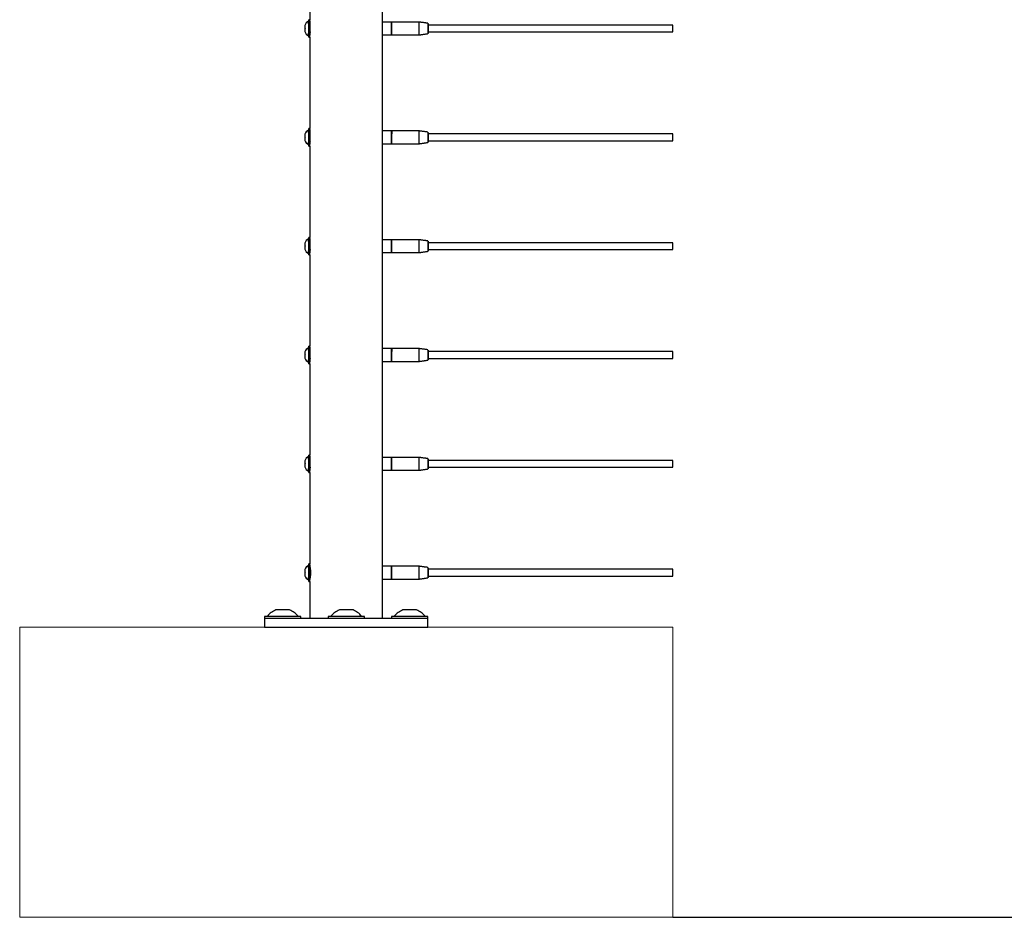
# Model space of a CAD drawing. Units: inches. Extents: x -241 to 365, y -257 to 218.
# Drawn here: x 132 to 159, y 167 to 192 of the extents above; entities that cross this region are included whole.
import ezdxf

# ---------------------------------------------------------------- set-up
doc = ezdxf.new("R2010")
doc.units = ezdxf.units.IN
doc.header["$LTSCALE"] = 0.5
doc.header["$MEASUREMENT"] = 0
doc.layers.add('CABLE INFILL', color=244, linetype='Continuous')
doc.layers.add('RAILING', color=176, linetype='Continuous')
doc.layers.add('VP', color=4, linetype='Continuous', plot=False)

msp = doc.modelspace()

# ---------------------------------------------------------------- linework, layer by layer
at = {"color": 7, "linetype": 'Continuous', "lineweight": 15}
for p, q in [((132.043, 175.107), (132.043, 167.107)), ((132.043, 175.107), (150.043, 175.107)), ((150.043, 175.107), (150.043, 167.107)), ((132.043, 167.107), (150.043, 167.107))]:
    msp.add_line(p, q, dxfattribs=at)
at = {"layer": 'CABLE INFILL'}
for p, q in [((150.043, 191.514), (150.043, 191.701)), ((140.046, 191.512), (140.052, 191.512)), ((150.043, 188.514), (150.043, 188.701)), ((140.046, 188.512), (140.052, 188.512)), ((150.043, 185.514), (150.043, 185.701)), ((140.046, 185.512), (140.052, 185.512)), ((150.043, 182.514), (150.043, 182.701)), ((140.046, 182.512), (140.052, 182.512)), ((150.043, 179.514), (150.043, 179.701)), ((140.046, 179.512), (140.052, 179.512)), ((150.043, 176.514), (150.043, 176.701)), ((140.046, 176.512), (140.052, 176.512))]:
    msp.add_line(p, q, dxfattribs=at)
at = {"layer": 'CABLE INFILL', "flags": 128}
for points in [[(140.016, 191.753), (140.015, 191.795), (140.015, 191.827), (140.014, 191.845), (140.013, 191.85), (140.012, 191.84), (140.011, 191.817), (140.011, 191.782), (140.01, 191.749)], [(140.011, 191.77), (140.011, 191.734), (140.01, 191.689), (140.01, 191.638), (140.01, 191.584), (140.01, 191.532), (140.011, 191.486), (140.011, 191.449), (140.012, 191.423), (140.013, 191.411), (140.014, 191.414), (140.014, 191.431), (140.015, 191.461), (140.016, 191.502), (140.016, 191.551), (140.016, 191.604), (140.016, 191.657), (140.016, 191.707), (140.015, 191.749), (140.014, 191.781), (140.014, 191.8), (140.013, 191.804), (140.012, 191.794), (140.011, 191.77)], [(142.304, 191.607), (142.304, 191.658), (142.304, 191.704), (142.304, 191.742), (142.303, 191.77), (142.302, 191.784), (142.301, 191.784), (142.301, 191.781)], [(142.301, 191.434), (142.301, 191.431), (142.302, 191.431), (142.303, 191.445), (142.304, 191.473), (142.304, 191.511), (142.304, 191.557), (142.304, 191.607)], [(143.3, 191.701), (143.3, 191.708), (143.301, 191.733), (143.302, 191.744), (143.302, 191.74), (143.303, 191.722), (143.303, 191.692), (143.304, 191.652), (143.304, 191.607)], [(143.304, 191.607), (143.304, 191.563), (143.303, 191.523), (143.303, 191.493), (143.302, 191.474), (143.302, 191.471), (143.301, 191.482), (143.3, 191.507), (143.3, 191.514)], [(140.016, 188.753), (140.015, 188.795), (140.015, 188.827), (140.014, 188.845), (140.013, 188.85), (140.012, 188.84), (140.011, 188.817), (140.011, 188.782), (140.01, 188.749)], [(140.011, 188.77), (140.011, 188.734), (140.01, 188.689), (140.01, 188.638), (140.01, 188.584), (140.01, 188.532), (140.011, 188.486), (140.011, 188.449), (140.012, 188.423), (140.013, 188.411), (140.014, 188.414), (140.014, 188.431), (140.015, 188.461), (140.016, 188.502), (140.016, 188.551), (140.016, 188.604), (140.016, 188.657), (140.016, 188.707), (140.015, 188.749), (140.014, 188.781), (140.014, 188.8), (140.013, 188.804), (140.012, 188.794), (140.011, 188.77)], [(142.304, 188.607), (142.304, 188.658), (142.304, 188.704), (142.304, 188.742), (142.303, 188.77), (142.302, 188.784), (142.301, 188.784), (142.301, 188.77), (142.3, 188.742), (142.3, 188.704), (142.3, 188.701)], [(143.3, 188.701), (143.3, 188.708), (143.301, 188.733), (143.302, 188.744), (143.302, 188.74), (143.303, 188.722), (143.303, 188.692), (143.304, 188.652), (143.304, 188.607)], [(142.301, 188.434), (142.301, 188.431), (142.302, 188.431), (142.303, 188.445), (142.304, 188.473), (142.304, 188.511), (142.304, 188.557), (142.304, 188.607)], [(143.304, 188.607), (143.304, 188.563), (143.303, 188.523), (143.303, 188.493), (143.302, 188.474), (143.302, 188.471), (143.301, 188.482), (143.3, 188.507), (143.3, 188.514)], [(140.016, 185.753), (140.015, 185.795), (140.015, 185.827), (140.014, 185.845), (140.013, 185.85), (140.012, 185.84), (140.011, 185.817), (140.011, 185.782), (140.01, 185.749)], [(140.011, 185.77), (140.011, 185.734), (140.01, 185.689), (140.01, 185.638), (140.01, 185.584), (140.01, 185.532), (140.011, 185.486), (140.011, 185.449), (140.012, 185.423), (140.013, 185.411), (140.014, 185.414), (140.014, 185.431), (140.015, 185.461), (140.016, 185.502), (140.016, 185.551), (140.016, 185.604), (140.016, 185.657), (140.016, 185.707), (140.015, 185.749), (140.014, 185.781), (140.014, 185.8), (140.013, 185.804), (140.012, 185.794), (140.011, 185.77)], [(142.304, 185.607), (142.304, 185.658), (142.304, 185.704), (142.304, 185.742), (142.303, 185.77), (142.302, 185.784), (142.301, 185.784), (142.301, 185.781)], [(143.3, 185.701), (143.3, 185.708), (143.301, 185.733), (143.302, 185.744), (143.302, 185.74), (143.303, 185.722), (143.303, 185.692), (143.304, 185.652), (143.304, 185.607)], [(142.301, 185.434), (142.301, 185.431), (142.302, 185.431), (142.303, 185.445), (142.304, 185.473), (142.304, 185.511), (142.304, 185.557), (142.304, 185.607)], [(143.304, 185.607), (143.304, 185.563), (143.303, 185.523), (143.303, 185.493), (143.302, 185.474), (143.302, 185.471), (143.301, 185.482), (143.3, 185.507), (143.3, 185.514)], [(140.016, 182.753), (140.015, 182.795), (140.015, 182.827), (140.014, 182.845), (140.013, 182.85), (140.012, 182.84), (140.011, 182.817), (140.011, 182.782), (140.01, 182.749)], [(140.011, 182.77), (140.011, 182.734), (140.01, 182.689), (140.01, 182.638), (140.01, 182.584), (140.01, 182.532), (140.011, 182.486), (140.011, 182.449), (140.012, 182.423), (140.013, 182.411), (140.014, 182.414), (140.014, 182.431), (140.015, 182.461), (140.016, 182.502), (140.016, 182.551), (140.016, 182.604), (140.016, 182.657), (140.016, 182.707), (140.015, 182.749), (140.014, 182.781), (140.014, 182.8), (140.013, 182.804), (140.012, 182.794), (140.011, 182.77)], [(142.304, 182.607), (142.304, 182.658), (142.304, 182.704), (142.304, 182.742), (142.303, 182.77), (142.302, 182.784), (142.301, 182.784), (142.301, 182.77), (142.3, 182.742), (142.3, 182.704), (142.3, 182.701)], [(143.3, 182.701), (143.3, 182.708), (143.301, 182.733), (143.302, 182.744), (143.302, 182.74), (143.303, 182.722), (143.303, 182.692), (143.304, 182.652), (143.304, 182.607)], [(142.301, 182.434), (142.301, 182.431), (142.302, 182.431), (142.303, 182.445), (142.304, 182.473), (142.304, 182.511), (142.304, 182.557), (142.304, 182.607)], [(143.304, 182.607), (143.304, 182.563), (143.303, 182.523), (143.303, 182.493), (143.302, 182.474), (143.302, 182.471), (143.301, 182.482), (143.3, 182.507), (143.3, 182.514)], [(140.016, 179.753), (140.015, 179.795), (140.015, 179.827), (140.014, 179.845), (140.013, 179.85), (140.012, 179.84), (140.011, 179.817), (140.011, 179.782), (140.01, 179.749)], [(140.011, 179.77), (140.011, 179.734), (140.01, 179.689), (140.01, 179.638), (140.01, 179.584), (140.01, 179.532), (140.011, 179.486), (140.011, 179.449), (140.012, 179.423), (140.013, 179.411), (140.014, 179.414), (140.014, 179.431), (140.015, 179.461), (140.016, 179.502), (140.016, 179.551), (140.016, 179.604), (140.016, 179.657), (140.016, 179.707), (140.015, 179.749), (140.014, 179.781), (140.014, 179.8), (140.013, 179.804), (140.012, 179.794), (140.011, 179.77)], [(142.304, 179.607), (142.304, 179.658), (142.304, 179.704), (142.304, 179.742), (142.303, 179.77), (142.302, 179.784), (142.301, 179.784), (142.301, 179.781)], [(143.3, 179.701), (143.3, 179.708), (143.301, 179.733), (143.302, 179.744), (143.302, 179.74), (143.303, 179.722), (143.303, 179.692), (143.304, 179.652), (143.304, 179.607)], [(142.301, 179.434), (142.301, 179.431), (142.302, 179.431), (142.303, 179.445), (142.304, 179.473), (142.304, 179.511), (142.304, 179.557), (142.304, 179.607)], [(143.304, 179.607), (143.304, 179.563), (143.303, 179.523), (143.303, 179.493), (143.302, 179.474), (143.302, 179.471), (143.301, 179.482), (143.3, 179.507), (143.3, 179.514)], [(140.011, 176.77), (140.011, 176.734), (140.01, 176.689), (140.01, 176.638), (140.01, 176.584), (140.01, 176.532), (140.011, 176.486), (140.011, 176.449), (140.012, 176.423), (140.013, 176.411), (140.014, 176.414), (140.014, 176.431), (140.015, 176.461), (140.016, 176.502), (140.016, 176.551), (140.016, 176.604), (140.016, 176.657), (140.016, 176.707), (140.015, 176.749), (140.014, 176.781), (140.014, 176.8), (140.013, 176.804), (140.012, 176.794), (140.011, 176.77)], [(140.016, 176.753), (140.015, 176.795), (140.015, 176.827), (140.014, 176.845), (140.013, 176.85), (140.012, 176.84), (140.011, 176.817), (140.011, 176.782), (140.011, 176.779)], [(142.304, 176.607), (142.304, 176.658), (142.304, 176.704), (142.304, 176.742), (142.303, 176.77), (142.302, 176.784), (142.301, 176.784), (142.301, 176.781)], [(143.3, 176.701), (143.3, 176.708), (143.301, 176.733), (143.302, 176.744), (143.302, 176.74), (143.303, 176.722), (143.303, 176.692), (143.304, 176.652), (143.304, 176.607)], [(142.301, 176.434), (142.301, 176.431), (142.302, 176.431), (142.303, 176.445), (142.304, 176.473), (142.304, 176.511), (142.304, 176.557), (142.304, 176.607)], [(143.304, 176.607), (143.304, 176.563), (143.303, 176.523), (143.303, 176.493), (143.302, 176.474), (143.302, 176.471), (143.301, 176.482), (143.3, 176.507), (143.3, 176.514)]]:
    msp.add_lwpolyline(points, dxfattribs=at)
at = {"layer": 'CABLE INFILL'}
for centre, radius, start, end in [((140.069, 191.643), 0.171, 167.2224, 194.5751), ((140.11, 191.607), 0.227, 117.298, 157.9717), ((139.907, 191.686), 0.0103, 96.7503, 138.3751), ((140.045, 191.657), 0.145, 164.2934, 196.8534), ((140.072, 191.569), 0.171, 164.6165, 194.5686), ((140.07, 191.64), 0.167, 184.5973, 190.1906), ((134.666, 191.607), 5.343, 357.84, 2.16), ((133.541, 191.607), 6.477, 357.8611, 1.2978), ((138.982, 191.77), 1.064, 359.0885, 4.293), ((133.571, 191.607), 6.477, 357.8611, 1.2978), ((137.624, 191.607), 4.671, 357.8098, 2.1902), ((139.621, 191.655), 2.683, 358.9905, 2.6961), ((139.621, 191.56), 2.683, 357.3039, 1.0095), ((140.294, 191.656), 2.761, 358.9905, 2.6961), ((140.294, 191.559), 2.761, 357.3039, 1.0095), ((141.053, 191.646), 2.246, 359.0284, 2.6545), ((140.697, 191.575), 2.603, 357.5938, 0.7233), ((140.043, 191.561), 0.145, 166.0999, 194.3569), ((139.906, 191.52), 0.00598, 83.2072, 163.9908), ((140.11, 191.607), 0.227, 202.1526, 242.702), ((140.069, 188.643), 0.171, 167.2224, 194.5751), ((140.11, 188.607), 0.227, 117.298, 157.9717), ((139.907, 188.686), 0.0103, 96.7503, 138.3751), ((140.045, 188.657), 0.145, 164.2934, 196.8534), ((140.07, 188.64), 0.167, 184.5973, 190.1906), ((134.666, 188.607), 5.343, 357.84, 2.16), ((133.541, 188.607), 6.477, 357.8611, 1.2978), ((138.982, 188.77), 1.064, 359.0885, 4.293), ((133.571, 188.607), 6.477, 357.8611, 1.2978), ((137.624, 188.607), 4.671, 357.8098, 2.1902), ((139.621, 188.655), 2.683, 358.9905, 2.6961), ((140.294, 188.656), 2.761, 358.9905, 2.6961), ((141.053, 188.646), 2.246, 359.0284, 2.6545), ((140.043, 188.561), 0.145, 166.0999, 194.3569), ((139.906, 188.52), 0.00598, 83.2072, 163.9908), ((140.11, 188.607), 0.227, 202.1526, 242.702), ((140.072, 188.569), 0.171, 164.6165, 194.5686), ((139.621, 188.56), 2.683, 357.3039, 1.0095), ((140.294, 188.559), 2.761, 357.3039, 1.0095), ((140.697, 188.575), 2.603, 357.5938, 0.7233), ((140.069, 185.643), 0.171, 167.2224, 194.5751), ((140.11, 185.607), 0.227, 117.298, 157.9717), ((139.907, 185.686), 0.0103, 96.7503, 138.3751), ((140.045, 185.657), 0.145, 164.2934, 196.8534), ((134.666, 185.607), 5.343, 357.84, 2.16), ((133.541, 185.607), 6.477, 357.8611, 1.2978), ((138.982, 185.77), 1.064, 359.0885, 4.293), ((133.571, 185.607), 6.477, 357.8611, 1.2978), ((137.624, 185.607), 4.671, 357.8098, 2.1902), ((139.621, 185.655), 2.683, 358.9905, 2.6961), ((140.294, 185.656), 2.761, 358.9905, 2.6961), ((141.053, 185.646), 2.246, 359.0284, 2.6545), ((140.043, 185.561), 0.145, 166.0999, 194.3569), ((139.906, 185.52), 0.00598, 83.2072, 163.9908), ((140.11, 185.607), 0.227, 202.1526, 242.702), ((140.072, 185.569), 0.171, 164.6165, 194.5686), ((140.07, 185.64), 0.167, 184.5973, 190.1906), ((139.621, 185.56), 2.683, 357.3039, 1.0095), ((140.294, 185.559), 2.761, 357.3039, 1.0095), ((140.697, 185.575), 2.603, 357.5938, 0.7233), ((140.069, 182.643), 0.171, 167.2224, 194.5751), ((140.11, 182.607), 0.227, 117.298, 157.9717), ((139.907, 182.686), 0.0103, 96.7503, 138.3751), ((140.045, 182.657), 0.145, 164.2934, 196.8534), ((134.666, 182.607), 5.343, 357.84, 2.16), ((133.541, 182.607), 6.477, 357.8611, 1.2978), ((138.982, 182.77), 1.064, 359.0885, 4.293), ((133.571, 182.607), 6.477, 357.8611, 1.2978), ((137.624, 182.607), 4.671, 357.8098, 2.1902), ((139.621, 182.655), 2.683, 358.9905, 2.6961), ((140.294, 182.656), 2.761, 358.9905, 2.6961), ((141.053, 182.646), 2.246, 359.0284, 2.6545), ((140.043, 182.561), 0.145, 166.0999, 194.3569), ((139.906, 182.52), 0.00598, 83.2072, 163.9908), ((140.11, 182.607), 0.227, 202.1526, 242.702), ((140.072, 182.569), 0.171, 164.6165, 194.5686), ((140.07, 182.64), 0.167, 184.5973, 190.1906), ((139.621, 182.56), 2.683, 357.3039, 1.0095), ((140.294, 182.559), 2.761, 357.3039, 1.0095), ((140.697, 182.575), 2.603, 357.5938, 0.7233), ((140.069, 179.643), 0.171, 167.2224, 194.5751), ((140.11, 179.607), 0.227, 117.298, 157.9717), ((139.907, 179.686), 0.0103, 96.7503, 138.3751), ((140.045, 179.657), 0.145, 164.2934, 196.8534), ((134.666, 179.607), 5.343, 357.84, 2.16), ((133.541, 179.607), 6.477, 357.8611, 1.2978), ((138.982, 179.77), 1.064, 359.0885, 4.293), ((133.571, 179.607), 6.477, 357.8611, 1.2978), ((137.624, 179.607), 4.671, 357.8098, 2.1902), ((139.621, 179.655), 2.683, 358.9905, 2.6961), ((140.294, 179.656), 2.761, 358.9905, 2.6961), ((141.053, 179.646), 2.246, 359.0284, 2.6545), ((140.043, 179.561), 0.145, 166.0999, 194.3569), ((139.906, 179.52), 0.00598, 83.2072, 163.9908), ((140.11, 179.607), 0.227, 202.1526, 242.702), ((140.072, 179.569), 0.171, 164.6165, 194.5686), ((140.07, 179.64), 0.167, 184.5973, 190.1906), ((139.621, 179.56), 2.683, 357.3039, 1.0095), ((140.294, 179.559), 2.761, 357.3039, 1.0095), ((140.697, 179.575), 2.603, 357.5938, 0.7233), ((140.069, 176.643), 0.171, 167.2224, 194.5751), ((140.11, 176.607), 0.227, 117.298, 157.9717), ((139.907, 176.686), 0.0103, 96.7503, 138.3751), ((140.045, 176.657), 0.145, 164.2934, 196.8534), ((134.666, 176.607), 5.343, 357.84, 2.16), ((133.541, 176.607), 6.477, 357.8611, 1.2978), ((138.982, 176.77), 1.064, 359.0885, 4.293), ((133.571, 176.607), 6.477, 357.8611, 1.2978), ((137.624, 176.607), 4.671, 357.8098, 2.1902), ((139.621, 176.655), 2.683, 358.9905, 2.6961), ((140.294, 176.656), 2.761, 358.9905, 2.6961), ((141.053, 176.646), 2.246, 359.0284, 2.6545), ((140.043, 176.561), 0.145, 166.0999, 194.3569), ((139.906, 176.52), 0.00598, 83.2072, 163.9908), ((140.11, 176.607), 0.227, 202.1526, 242.702), ((140.072, 176.569), 0.171, 164.6165, 194.5686), ((140.07, 176.64), 0.167, 184.5973, 190.1906), ((139.621, 176.56), 2.683, 357.3039, 1.0095), ((140.294, 176.559), 2.761, 357.3039, 1.0095), ((140.697, 176.575), 2.603, 357.5938, 0.7233)]:
    msp.add_arc(centre, radius, start, end, dxfattribs=at)
for points in [[(140.043, 191.85), (140.013, 191.85)], [(140.05, 191.723), (140.046, 191.723)], [(142.292, 191.786), (142.043, 191.786)], [(142.302, 191.781), (142.292, 191.781)], [(143.052, 191.786), (142.302, 191.786)], [(143.297, 191.75), (143.052, 191.786)], [(150.043, 191.701), (143.303, 191.701)], [(140.013, 191.365), (140.043, 191.365)], [(140.046, 191.491), (140.047, 191.491)], [(140.047, 191.494), (140.047, 191.494)], [(142.043, 191.429), (142.292, 191.429)], [(142.292, 191.434), (142.302, 191.434)], [(142.302, 191.429), (143.052, 191.429)], [(143.052, 191.429), (143.297, 191.465)], [(143.303, 191.514), (150.043, 191.514)], [(140.043, 188.85), (140.013, 188.85)], [(140.05, 188.723), (140.046, 188.723)], [(142.292, 188.786), (142.043, 188.786)], [(142.302, 188.781), (142.292, 188.781)], [(143.052, 188.786), (142.302, 188.786)], [(143.297, 188.75), (143.052, 188.786)], [(150.043, 188.701), (143.303, 188.701)], [(140.013, 188.365), (140.043, 188.365)], [(140.046, 188.491), (140.047, 188.491)], [(140.047, 188.494), (140.047, 188.494)], [(142.043, 188.429), (142.292, 188.429)], [(142.292, 188.434), (142.302, 188.434)], [(142.302, 188.429), (143.052, 188.429)], [(143.052, 188.429), (143.297, 188.465)], [(143.303, 188.514), (150.043, 188.514)], [(140.043, 185.85), (140.013, 185.85)], [(140.05, 185.723), (140.046, 185.723)], [(142.292, 185.786), (142.043, 185.786)], [(142.302, 185.781), (142.292, 185.781)], [(143.052, 185.786), (142.302, 185.786)], [(143.297, 185.75), (143.052, 185.786)], [(150.043, 185.701), (143.303, 185.701)], [(140.013, 185.365), (140.043, 185.365)], [(140.046, 185.491), (140.047, 185.491)], [(140.047, 185.494), (140.047, 185.494)], [(142.043, 185.429), (142.292, 185.429)], [(142.292, 185.434), (142.302, 185.434)], [(142.302, 185.429), (143.052, 185.429)], [(143.052, 185.429), (143.297, 185.465)], [(143.303, 185.514), (150.043, 185.514)], [(140.043, 182.85), (140.013, 182.85)], [(140.05, 182.723), (140.046, 182.723)], [(142.292, 182.786), (142.043, 182.786)], [(142.302, 182.781), (142.292, 182.781)], [(143.052, 182.786), (142.302, 182.786)], [(143.297, 182.75), (143.052, 182.786)], [(150.043, 182.701), (143.303, 182.701)], [(140.046, 182.491), (140.047, 182.491)], [(140.047, 182.494), (140.047, 182.494)], [(142.043, 182.429), (142.292, 182.429)], [(142.292, 182.434), (142.302, 182.434)], [(142.302, 182.429), (143.052, 182.429)], [(143.052, 182.429), (143.297, 182.465)], [(143.303, 182.514), (150.043, 182.514)], [(140.013, 182.365), (140.043, 182.365)], [(140.043, 179.85), (140.013, 179.85)], [(140.05, 179.723), (140.046, 179.723)], [(142.292, 179.786), (142.043, 179.786)], [(142.302, 179.781), (142.292, 179.781)], [(143.052, 179.786), (142.302, 179.786)], [(143.297, 179.75), (143.052, 179.786)], [(150.043, 179.701), (143.303, 179.701)], [(140.046, 179.491), (140.047, 179.491)], [(140.047, 179.494), (140.047, 179.494)], [(142.043, 179.429), (142.292, 179.429)], [(142.292, 179.434), (142.302, 179.434)], [(142.302, 179.429), (143.052, 179.429)], [(143.052, 179.429), (143.297, 179.465)], [(143.303, 179.514), (150.043, 179.514)], [(140.013, 179.365), (140.043, 179.365)], [(140.043, 176.85), (140.013, 176.85)], [(140.05, 176.723), (140.046, 176.723)], [(142.292, 176.786), (142.043, 176.786)], [(142.302, 176.781), (142.292, 176.781)], [(143.052, 176.786), (142.302, 176.786)], [(143.297, 176.75), (143.052, 176.786)], [(150.043, 176.701), (143.303, 176.701)], [(140.046, 176.491), (140.047, 176.491)], [(140.047, 176.492), (140.051, 176.497)], [(140.047, 176.494), (140.047, 176.494)], [(142.043, 176.429), (142.292, 176.429)], [(142.292, 176.434), (142.302, 176.434)], [(142.302, 176.429), (143.052, 176.429)], [(143.052, 176.429), (143.297, 176.465)], [(143.303, 176.514), (150.043, 176.514)], [(140.013, 176.365), (140.043, 176.365)]]:
    msp.add_open_spline(points, degree=1, dxfattribs=at)
for points, knots in [([(140.047, 191.492), (140.051, 191.497), (140.056, 191.503), (140.06, 191.51), (140.061, 191.512)], [0, 0, 0, 0, 0.723935, 1, 1, 1, 1]), ([(140.047, 188.492), (140.051, 188.497), (140.056, 188.503), (140.06, 188.51), (140.061, 188.512)], [0, 0, 0, 0, 0.723935, 1, 1, 1, 1]), ([(140.047, 185.492), (140.051, 185.497), (140.056, 185.503), (140.06, 185.51), (140.061, 185.512)], [0, 0, 0, 0, 0.723935, 1, 1, 1, 1]), ([(140.047, 182.492), (140.051, 182.497), (140.056, 182.503), (140.06, 182.51), (140.061, 182.512)], [0, 0, 0, 0, 0.723935, 1, 1, 1, 1]), ([(140.047, 179.492), (140.051, 179.497), (140.056, 179.503), (140.06, 179.51), (140.061, 179.512)], [0, 0, 0, 0, 0.723935, 1, 1, 1, 1]), ([(140.046, 176.75), (140.046, 176.749), (140.047, 176.744), (140.049, 176.732), (140.051, 176.714), (140.054, 176.693), (140.056, 176.67), (140.057, 176.647), (140.058, 176.626), (140.058, 176.614), (140.058, 176.607)], [0, 0, 0, 0, 0.071661, 0.216823, 0.359403, 0.50607, 0.649414, 0.796976, 0.89776, 1, 1, 1, 1]), ([(140.058, 176.607), (140.058, 176.599), (140.057, 176.581), (140.056, 176.556), (140.055, 176.532), (140.052, 176.51), (140.05, 176.491), (140.048, 176.475), (140.046, 176.467), (140.046, 176.464)], [0, 0, 0, 0, 0.141142, 0.286408, 0.427541, 0.572708, 0.714924, 0.86122, 1, 1, 1, 1])]:
    msp.add_open_spline(points, degree=3, knots=knots, dxfattribs=at)
at = {"layer": 'RAILING'}
for p, q in [((139.293, 175.397), (138.793, 175.397)), ((138.793, 175.357), (141.043, 175.357)), ((138.869, 175.412), (139.293, 175.412)), ((139.293, 175.585), (139.105, 175.585)), ((139.48, 175.585), (139.293, 175.585)), ((139.293, 175.412), (139.717, 175.412)), ((139.793, 175.397), (139.293, 175.397)), ((141.543, 175.397), (140.543, 175.397)), ((140.619, 175.412), (141.467, 175.412)), ((141.23, 175.585), (140.855, 175.585)), ((141.043, 175.357), (143.293, 175.357)), ((143.293, 175.397), (142.293, 175.397)), ((142.369, 175.412), (143.217, 175.412)), ((142.98, 175.585), (142.605, 175.585)), ((138.793, 175.107), (141.043, 175.107)), ((141.043, 175.107), (143.293, 175.107))]:
    msp.add_line(p, q, dxfattribs=at)
for centre, start, end in [((139.421, 174.904), 114.8452, 137.3864), ((139.165, 174.904), 42.6136, 65.1548), ((141.171, 174.904), 114.8452, 137.3864), ((140.915, 174.904), 42.6136, 65.1548), ((142.921, 174.904), 114.8452, 137.3864), ((142.665, 174.904), 42.6136, 65.1548)]:
    msp.add_arc(centre, 0.75, start, end, dxfattribs=at)
for points in [[(142.043, 176.429), (142.043, 214.482)], [(140.043, 194.365), (140.043, 191.85)], [(142.043, 191.785), (142.043, 194.43)], [(140.043, 191.365), (140.043, 188.85)], [(142.043, 188.785), (142.043, 191.43)], [(140.043, 188.365), (140.043, 185.85)], [(142.043, 185.785), (142.043, 188.43)], [(140.043, 185.365), (140.043, 182.85)], [(142.043, 182.785), (142.043, 185.43)], [(142.043, 179.785), (142.043, 182.43)], [(140.043, 182.365), (140.043, 179.85)], [(142.043, 176.785), (142.043, 179.43)], [(140.043, 179.365), (140.043, 176.85)], [(142.043, 175.357), (142.043, 176.43)], [(140.043, 176.365), (140.043, 175.357)], [(138.793, 175.397), (138.793, 175.357)], [(138.793, 175.357), (138.793, 175.107)], [(138.869, 175.412), (138.87, 175.397)], [(139.716, 175.397), (139.717, 175.412)], [(139.793, 175.357), (139.793, 175.397)], [(140.543, 175.397), (140.543, 175.357)], [(140.619, 175.412), (140.62, 175.397)], [(141.466, 175.397), (141.467, 175.412)], [(141.543, 175.357), (141.543, 175.397)], [(142.293, 175.397), (142.293, 175.357)], [(142.369, 175.412), (142.37, 175.397)], [(143.216, 175.397), (143.217, 175.412)], [(143.293, 175.357), (143.293, 175.397)], [(143.293, 175.107), (143.293, 175.357)]]:
    msp.add_open_spline(points, degree=1, dxfattribs=at)
at = {"layer": 'VP'}
msp.add_line((150.043, 167.107), (159.735, 167.107), dxfattribs=at)

doc.saveas('drawing.dxf')
